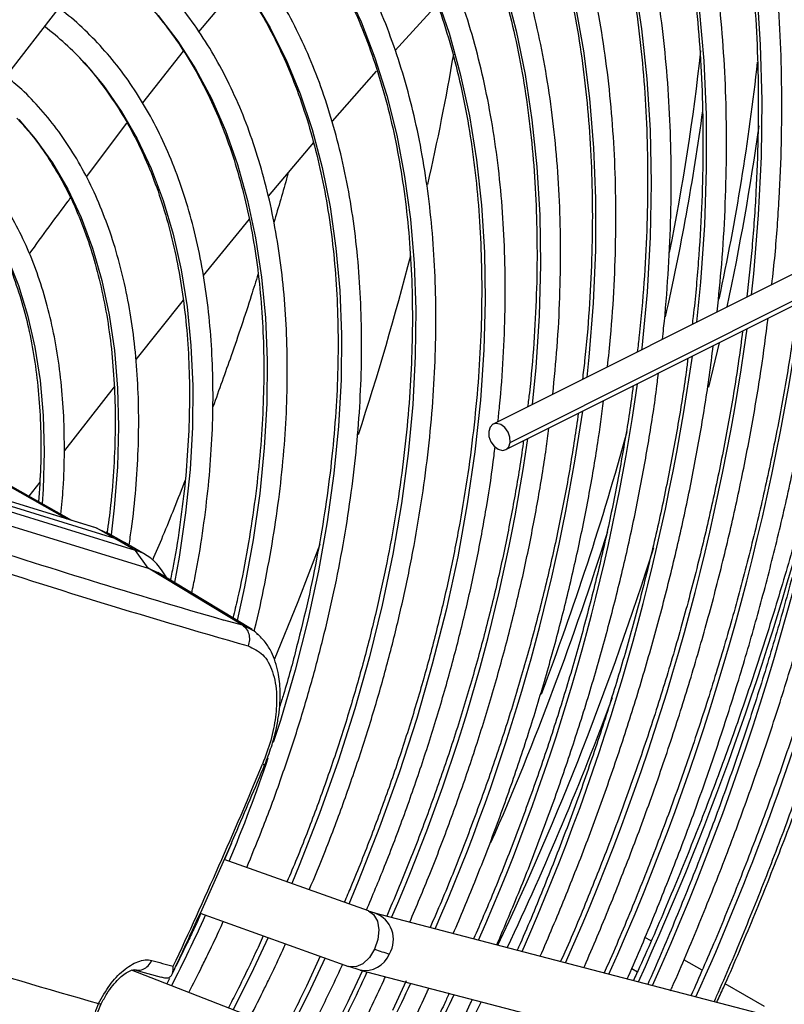
# Model space of a CAD drawing. Units: millimetres. Extents: x 5 to 414, y 3 to 291.
# Drawn here: x 347 to 350, y 141 to 145 of the extents above; entities that cross this region are included whole.
import ezdxf

# ---------------------------------------------------------------- set-up
doc = ezdxf.new("R2010")
doc.units = ezdxf.units.MM

msp = doc.modelspace()

# ---------------------------------------------------------------- linework, layer by layer
at = {"color": 7, "linetype": 'Continuous', "lineweight": 25}
for p, q in [((347.0464, 143.986), (348.3271, 145.6426)), ((349.1188, 144.7416), (348.9509, 144.5584)), ((348.8761, 144.4764), (348.7013, 144.2773)), ((348.6275, 144.1929), (348.4482, 143.9796)), ((351.2688, 144.0433), (349.3392, 143.0759)), ((349.4074, 143.0033), (351.337, 143.9707)), ((349.39, 142.9746), (351.3196, 143.9419)), ((348.3727, 143.8894), (348.1907, 143.6659)), ((348.1112, 143.5678), (347.9235, 143.3319)), ((347.8379, 143.2234), (347.6404, 142.9711)), ((347.7649, 142.6644), (346.5339, 143.0445)), ((347.7691, 142.663), (346.5349, 143.0441)), ((347.8403, 142.6228), (346.6061, 143.0039)), ((347.9228, 142.5752), (346.6886, 142.9563)), ((347.6703, 142.6936), (347.2817, 142.9124)), ((346.7381, 142.8854), (347.9723, 142.5043)), ((347.5426, 142.8453), (347.4996, 142.7897)), ((347.7683, 142.6633), (347.7649, 142.6644)), ((347.8403, 142.6228), (347.7691, 142.663)), ((347.7691, 142.663), (347.8047, 142.6458)), ((347.8755, 142.6079), (347.8055, 142.6474)), ((347.9228, 142.5752), (347.8403, 142.6228)), ((347.8785, 142.6062), (347.8403, 142.6228)), ((347.8403, 142.6228), (347.8768, 142.6072)), ((347.961, 142.5586), (347.8785, 142.6062)), ((347.9723, 142.5043), (347.9228, 142.5752)), ((348.3459, 142.278), (347.9723, 142.5043)), ((347.9723, 142.5043), (348.0111, 142.4869)), ((348.3841, 142.2609), (348.0111, 142.4869)), ((348.0461, 142.4657), (348.0276, 142.4942)), ((348.3021, 141.4142), (348.2748, 141.3489)), ((348.8451, 141.1449), (348.2733, 141.3494)), ((348.1781, 141.1357), (348.7665, 140.9252)), ((348.8716, 141.1364), (348.8455, 141.1448)), ((350.4192, 140.7315), (348.8712, 141.1365)), ((348.1276, 141.0188), (348.0815, 140.9246)), ((349.9654, 141.0261), (349.9412, 141.0401)), ((348.6544, 140.9653), (348.5994, 140.8469)), ((350.1674, 140.9095), (350.0951, 140.9512)), ((348.6053, 140.6383), (347.9066, 140.9098)), ((347.9188, 140.9118), (348.0242, 140.8829)), ((347.9191, 140.9131), (347.9244, 140.9116)), ((348.7661, 140.9254), (348.8117, 140.9109)), ((348.8216, 140.9083), (348.77, 140.7987)), ((348.8121, 140.9108), (350.3601, 140.5058)), ((348.0571, 140.8774), (348.0459, 140.8557)), ((348.9948, 140.8674), (348.9405, 140.7504)), ((350.4151, 140.7665), (350.2593, 140.8564))]:
    msp.add_line(p, q, dxfattribs=at)
at = {"color": 8, "linetype": 'Continuous', "lineweight": 25}
for p, q in [((348.1732, 144.6317), (348.3388, 144.8299)), ((347.9507, 144.3504), (348.1119, 144.5555)), ((347.7275, 144.0564), (347.8883, 144.27)), ((350.235, 143.3982), (350.193, 143.2221)), ((347.652, 142.6992), (347.2474, 142.9271)), ((348.3459, 142.278), (348.2726, 142.2987)), ((348.3804, 142.2607), (348.3459, 142.278)), ((349.8888, 140.9166), (349.9115, 140.9035))]:
    msp.add_line(p, q, dxfattribs=at)
at = {"color": 8, "linetype": 'Continuous', "lineweight": 25, "flags": 128}
for points in [[(350.1238, 145.9684), (350.1295, 145.9538), (350.1919, 145.7782), (350.2465, 145.5952), (350.2931, 145.4051), (350.3317, 145.2082), (350.3621, 145.005), (350.3843, 144.7957), (350.3982, 144.5807), (350.4039, 144.3605), (350.4013, 144.1355), (350.3905, 143.906), (350.3714, 143.6724), (350.3626, 143.5889)], [(349.9223, 145.7288), (349.9473, 145.6623), (350.0053, 145.4884), (350.0553, 145.3071), (350.0973, 145.1189), (350.1311, 144.9241), (350.1567, 144.7231), (350.1742, 144.5162), (350.1833, 144.3039), (350.1842, 144.0865), (350.1768, 143.8645), (350.1611, 143.6383), (350.1454, 143.48)], [(349.7208, 145.4892), (349.7629, 145.3731), (349.8162, 145.2012), (349.8615, 145.022), (349.8988, 144.8361), (349.9278, 144.6437), (349.9487, 144.4453), (349.9613, 144.2412), (349.9656, 144.0319), (349.9616, 143.8178), (349.9494, 143.5994), (349.9289, 143.377), (349.9282, 143.3712)], [(349.5193, 145.2496), (349.5196, 145.2489), (349.5761, 145.0866), (349.6246, 144.917), (349.6651, 144.7403), (349.6976, 144.557), (349.7218, 144.3675), (349.7378, 144.1721), (349.7456, 143.9714), (349.7451, 143.7656), (349.7363, 143.5553), (349.7192, 143.341), (349.711, 143.2623)], [(348.1861, 145.0151), (348.2234, 144.9762), (348.3082, 144.8758), (348.386, 144.7664), (348.4565, 144.6481), (348.5195, 144.5213), (348.5748, 144.3865), (348.6223, 144.244), (348.6618, 144.0941), (348.6933, 143.9374), (348.7166, 143.7743), (348.7316, 143.6052), (348.7383, 143.4307), (348.7368, 143.2512), (348.7269, 143.0673), (348.7088, 142.8794), (348.6824, 142.6882), (348.648, 142.4942), (348.6054, 142.298), (348.555, 142.1), (348.4968, 141.901), (348.4685, 141.8125)], [(349.3178, 145.0099), (349.3351, 144.9629), (349.3867, 144.8032), (349.4304, 144.6363), (349.466, 144.4625), (349.4936, 144.2823), (349.513, 144.0961), (349.5242, 143.9043), (349.5271, 143.7073), (349.5218, 143.5057), (349.5082, 143.2998), (349.4938, 143.1534)], [(348.7534, 144.806), (348.8161, 144.6716), (348.8711, 144.5293), (348.9182, 144.3794), (348.9574, 144.2223), (348.9885, 144.0585), (349.0115, 143.8884), (349.0263, 143.7124), (349.0329, 143.5311), (349.0311, 143.3448), (349.0212, 143.1541), (349.0029, 142.9595), (348.9766, 142.7615), (348.942, 142.5606), (348.8995, 142.3574), (348.8491, 142.1524), (348.7909, 141.9461), (348.725, 141.7391), (348.6518, 141.532), (348.5712, 141.3252), (348.5416, 141.2535)], [(347.94, 144.7756), (348.0122, 144.6963), (348.09, 144.5953), (348.1605, 144.4854), (348.2236, 144.3668), (348.2791, 144.2399), (348.3268, 144.1053), (348.3665, 143.9632), (348.3982, 143.8141), (348.4216, 143.6585), (348.4369, 143.4969), (348.4438, 143.3298), (348.4424, 143.1577), (348.4327, 142.9812), (348.4147, 142.8007), (348.3885, 142.617), (348.3542, 142.4305), (348.3249, 142.2967)], [(349.1129, 144.7792), (349.1651, 144.6261), (349.2094, 144.4655), (349.2456, 144.298), (349.2736, 144.1239), (349.2933, 143.9437), (349.3048, 143.7577), (349.3079, 143.5666), (349.3027, 143.3707), (349.2891, 143.1705), (349.2673, 142.9666), (349.2373, 142.7594), (349.1991, 142.5495), (349.1528, 142.3374), (349.0986, 142.1235), (349.0366, 141.9085), (348.9669, 141.6929), (348.8897, 141.4771), (348.8053, 141.2619), (348.768, 141.1725)], [(347.72, 144.5085), (347.7954, 144.4185), (347.8657, 144.3173), (347.9287, 144.2074), (347.9841, 144.0891), (348.0317, 143.9629), (348.0715, 143.8291), (348.1032, 143.6883), (348.1268, 143.5409), (348.1422, 143.3874), (348.1493, 143.2284), (348.1481, 143.0643), (348.1386, 142.8959), (348.1208, 142.7236), (348.0948, 142.5481), (348.0765, 142.4473)], [(347.4594, 144.2843), (347.525, 144.208), (347.5931, 144.1124), (347.6537, 144.0079), (347.7067, 143.8949), (347.7519, 143.7739), (347.7891, 143.6453), (347.8181, 143.5096), (347.8389, 143.3674), (347.8513, 143.2191), (347.8553, 143.0654), (347.8509, 142.9069), (347.8382, 142.7441), (347.8254, 142.6367)], [(347.2009, 144.0576), (347.2343, 144.021), (347.3013, 143.9353), (347.3611, 143.8407), (347.4134, 143.7376), (347.458, 143.6263), (347.4948, 143.5075), (347.5236, 143.3815), (347.5443, 143.249), (347.5567, 143.1105), (347.5609, 142.9665), (347.5567, 142.8178), (347.5529, 142.7597)], [(348.8451, 141.1449), (348.8657, 141.131), (348.8807, 141.105), (348.8867, 141.0706), (348.883, 141.0318), (348.8699, 140.9935)], [(348.4476, 141.0393), (348.3893, 140.9151), (348.3092, 140.7534)], [(348.8699, 140.9935), (348.8491, 140.9601), (348.8231, 140.9358), (348.795, 140.9235), (348.7682, 140.9247), (348.7665, 140.9252)], [(348.6735, 140.9585), (348.6153, 140.8348), (348.5322, 140.6667)], [(349.2925, 140.7851), (349.2554, 140.7104), (349.1349, 140.4757)]]:
    msp.add_lwpolyline(points, dxfattribs=at)
at = {"color": 7, "linetype": 'Continuous', "lineweight": 25, "flags": 128}
for points in [[(349.4074, 143.0033), (349.4061, 143.0237), (349.3986, 143.0443), (349.3858, 143.062), (349.3699, 143.0741), (349.3531, 143.0788), (349.3381, 143.0753), (349.3272, 143.0642), (349.3219, 143.0471)], [(349.3219, 143.0471), (349.3231, 143.0267), (349.3307, 143.0061), (349.3434, 142.9884), (349.3594, 142.9763), (349.3762, 142.9717), (349.3912, 142.9752), (349.4021, 142.9863), (349.4074, 143.0033)], [(348.6526, 142.5978), (348.5658, 142.3714), (348.4722, 142.141)]]:
    msp.add_lwpolyline(points, dxfattribs=at)
at = {"color": 7, "linetype": 'Continuous', "lineweight": 25}
for centre, radius, start, end in [((346.8378, 143.698), 1.198, 42.5746, 52.8246), ((339.542, 146.1896), 9.7809, 347.22276, 350.3099), ((338.2764, 146.4935), 11.0827, 341.8156, 345.64242), ((356.1402, 169.6807), 28.4898, 251.76009, 253.96935), ((356.2087, 169.7845), 28.6806, 251.54418, 254.13516), ((347.8651, 142.3922), 0.1919, 32.1048, 72.4861), ((329.4852, 149.6006), 20.5117, 334.97972, 337.42745), ((349.1185, 141.6744), 0.7249, 249.9453, 254.8122), ((355.2523, 167.1105), 27.3734, 252.80745, 254.15046), ((353.7204, 161.6021), 21.4343, 254.48528, 254.72105)]:
    msp.add_arc(centre, radius, start, end, dxfattribs=at)
at = {"color": 8, "linetype": 'Continuous', "lineweight": 25}
for centre, radius, start, end in [((341.0699, 145.5569), 9.1478, 348.65306, 353.72312), ((341.0146, 145.5481), 9.4302, 347.90473, 353.69285), ((340.7049, 145.61), 9.5533, 347.25119, 352.23359), ((340.829, 145.5749), 9.6544, 347.83705, 352.16466), ((340.3319, 145.2337), 10.7649, 335.70014, 352.24389), ((340.617, 145.0611), 10.2586, 335.75708, 352.21762), ((340.8426, 144.9055), 9.8134, 335.87126, 352.13714), ((341.127, 144.7331), 9.3077, 335.9439, 352.10173), ((341.3105, 144.5896), 8.9061, 336.11908, 351.96787), ((341.5953, 144.417), 8.4, 336.21418, 351.91889), ((341.8793, 144.2447), 7.8947, 336.32219, 351.86273), ((342.1894, 144.0649), 7.3625, 336.41667, 351.82693), ((338.7401, 146.1046), 11.543, 339.19739, 344.63751), ((338.9905, 145.8403), 12.0048, 335.50729, 345.83668), ((338.3142, 146.2483), 12.03, 336.31646, 342.59676), ((338.1254, 146.3163), 12.4237, 334.71069, 342.52868), ((337.9457, 146.3923), 12.6565, 334.77947, 339.65124), ((342.2826, 143.8438), 6.5109, 337.40432, 341.26764), ((348.4327, 141.7416), 0.0161, 243.9952, 278.1033), ((348.8331, 141.032), 0.1113, 329.0935, 69.738), ((341.8885, 144.0105), 6.9389, 332.88855, 335.45264), ((348.8319, 141.0128), 0.1038, 258.7819, 338.5727), ((340.9925, 144.5292), 8.6455, 333.03388, 335.20363), ((340.6514, 144.7266), 9.213, 333.09264, 335.173), ((340.3103, 144.9241), 9.7806, 333.14458, 335.14593), ((347.7825, 140.7889), 0.0127, 240.6959, 289.8582)]:
    msp.add_arc(centre, radius, start, end, dxfattribs=at)
at = {"color": 7, "linetype": 'Continuous', "lineweight": 25}
for points, knots in [([(350.6619, 143.739), (350.6636, 143.7539), (350.6745, 143.8465), (350.6873, 144.0137), (350.6998, 144.2401), (350.7041, 144.4623), (350.7011, 144.6804), (350.6906, 144.8939), (350.6727, 145.1026), (350.6472, 145.306), (350.6144, 145.5039), (350.5741, 145.696), (350.5266, 145.8821), (350.4714, 146.0613), (350.4251, 146.1948), (350.3949, 146.2663), (350.3879, 146.2826)], [0, 0, 0, 0, 0.01539, 0.095452, 0.175521, 0.255595, 0.335673, 0.415755, 0.495839, 0.575922, 0.656001, 0.736073, 0.816133, 0.896177, 0.976197, 1, 1, 1, 1]), ([(350.3202, 146.202), (350.3394, 146.1508), (350.3796, 146.0438), (350.432, 145.8726), (350.4795, 145.6907), (350.5196, 145.5024), (350.5525, 145.3083), (350.5781, 145.1085), (350.5964, 144.9034), (350.6073, 144.6933), (350.6108, 144.4785), (350.607, 144.2594), (350.5954, 144.0361), (350.5806, 143.8459), (350.5669, 143.729), (350.5622, 143.689)], [0, 0, 0, 0, 0.073877, 0.154327, 0.234749, 0.315149, 0.395532, 0.475905, 0.556271, 0.636633, 0.716995, 0.797357, 0.877721, 0.958089, 1, 1, 1, 1]), ([(350.4443, 143.6299), (350.4487, 143.6693), (350.4613, 143.7842), (350.4741, 143.9712), (350.4833, 144.1905), (350.4846, 144.4056), (350.4785, 144.6165), (350.4649, 144.8226), (350.4438, 145.0237), (350.4153, 145.2195), (350.3794, 145.4096), (350.3361, 145.5938), (350.2853, 145.7713), (350.2357, 145.9215), (350.2001, 146.0095), (350.1865, 146.043)], [0, 0, 0, 0, 0.0429874, 0.1253647, 0.2077485, 0.2901379, 0.3725322, 0.4549297, 0.5373281, 0.6197241, 0.7021141, 0.7844933, 0.8668565, 0.9491971, 1, 1, 1, 1]), ([(350.1184, 145.9621), (350.1228, 145.9512), (350.1489, 145.8871), (350.1898, 145.7631), (350.2407, 145.59), (350.2838, 145.4099), (350.3199, 145.2239), (350.3487, 145.0321), (350.3701, 144.8347), (350.3843, 144.6323), (350.391, 144.4249), (350.3904, 144.2132), (350.3822, 143.9971), (350.3678, 143.7863), (350.3526, 143.6461), (350.3455, 143.5804)], [0, 0, 0, 0, 0.016999, 0.099829, 0.182623, 0.265388, 0.348132, 0.43086, 0.513578, 0.596291, 0.679001, 0.761711, 0.844423, 0.927139, 1, 1, 1, 1]), ([(347.7237, 145.7472), (347.7202, 145.7481), (347.6749, 145.76), (347.5836, 145.774), (347.45, 145.7883), (347.3123, 145.792), (347.1714, 145.7863), (347.0275, 145.7708), (346.8811, 145.7458), (346.7323, 145.7111), (346.5817, 145.667), (346.4295, 145.6135), (346.2761, 145.5507), (346.1219, 145.4788), (345.9673, 145.398), (345.8126, 145.3085), (345.6582, 145.2104), (345.5044, 145.1041), (345.3516, 144.9898), (345.2002, 144.8678), (345.0505, 144.7381), (344.9147, 144.6132), (344.8299, 144.5285), (344.7934, 144.4921)], [0, 0, 0, 0, 0.004114, 0.054167, 0.104282, 0.154466, 0.204719, 0.255034, 0.305405, 0.355822, 0.406276, 0.456756, 0.507255, 0.557766, 0.608284, 0.658803, 0.709321, 0.759836, 0.810345, 0.860848, 0.911345, 0.961837, 1, 1, 1, 1]), ([(350.2276, 143.5212), (350.2339, 143.5842), (350.2476, 143.7205), (350.2597, 143.926), (350.2655, 144.138), (350.2637, 144.3459), (350.2544, 144.5492), (350.2376, 144.7477), (350.2134, 144.9411), (350.1817, 145.1289), (350.1427, 145.3109), (350.0962, 145.4865), (350.0445, 145.6517), (350.0047, 145.7548), (349.9856, 145.8041)], [0, 0, 0, 0, 0.072989, 0.157891, 0.2428, 0.327715, 0.412635, 0.497557, 0.582479, 0.667396, 0.752303, 0.837196, 0.922066, 1, 1, 1, 1]), ([(349.9166, 145.7221), (349.9283, 145.6918), (349.9603, 145.609), (350.0048, 145.466), (350.0507, 145.2942), (350.0891, 145.1159), (350.1204, 144.9317), (350.1444, 144.7419), (350.161, 144.5468), (350.1703, 144.3467), (350.1721, 144.142), (350.1668, 143.9331), (350.1533, 143.72), (350.1403, 143.5659), (350.1296, 143.482), (350.1282, 143.4714)], [0, 0, 0, 0, 0.049315, 0.134702, 0.220053, 0.305375, 0.390677, 0.475966, 0.561246, 0.646522, 0.731797, 0.817073, 0.902352, 0.987637, 1, 1, 1, 1]), ([(343.6292, 142.7574), (343.6446, 142.7862), (343.6938, 142.8782), (343.7826, 143.0306), (343.8952, 143.2142), (344.0129, 143.3939), (344.135, 143.5696), (344.2615, 143.7408), (344.3919, 143.9069), (344.526, 144.0678), (344.6634, 144.2229), (344.8038, 144.3719), (344.9469, 144.5145), (345.0922, 144.6502), (345.2395, 144.7789), (345.3884, 144.9001), (345.5385, 145.0136), (345.6895, 145.1191), (345.841, 145.2164), (345.9926, 145.3053), (346.144, 145.3855), (346.2948, 145.4569), (346.4445, 145.5193), (346.593, 145.5725), (346.7398, 145.6165), (346.8845, 145.6512), (347.0269, 145.6765), (347.1666, 145.6923), (347.3034, 145.6987), (347.4367, 145.6953), (347.5564, 145.6844), (347.6296, 145.6705), (347.6613, 145.6644)], [0, 0, 0, 0, 0.0155563, 0.0498013, 0.0840462, 0.1182906, 0.1525337, 0.1867753, 0.2210147, 0.2552514, 0.2894851, 0.3237152, 0.3579413, 0.3921629, 0.4263798, 0.4605917, 0.4947983, 0.5289999, 0.5631964, 0.5973886, 0.6315773, 0.6657639, 0.6999501, 0.7341381, 0.7683312, 0.8025338, 0.8367515, 0.8709909, 0.9052592, 0.9395645, 0.9739143, 1, 1, 1, 1]), ([(350.0102, 143.4123), (350.012, 143.4272), (350.0222, 143.5138), (350.0336, 143.6693), (350.0441, 143.878), (350.0464, 144.0825), (350.0414, 144.2828), (350.0288, 144.4784), (350.0088, 144.669), (349.9813, 144.8542), (349.9463, 145.0337), (349.9042, 145.2073), (349.8542, 145.374), (349.8139, 145.493), (349.7882, 145.5541), (349.7839, 145.5643)], [0, 0, 0, 0, 0.018168, 0.105835, 0.19351, 0.281193, 0.368882, 0.456576, 0.54427, 0.631962, 0.719646, 0.807316, 0.894965, 0.982583, 1, 1, 1, 1]), ([(347.5229, 145.481), (347.5112, 145.4838), (347.459, 145.4967), (347.3619, 145.51), (347.2319, 145.5205), (347.0981, 145.5206), (346.9613, 145.5113), (346.8216, 145.4922), (346.6794, 145.4635), (346.5352, 145.4253), (346.3892, 145.3777), (346.242, 145.3207), (346.0938, 145.2546), (345.945, 145.1794), (345.7961, 145.0955), (345.6474, 145.003), (345.4992, 144.9022), (345.352, 144.7934), (345.2061, 144.6768), (345.0618, 144.5526), (344.9197, 144.4214), (344.7798, 144.2833), (344.6428, 144.1387), (344.5088, 143.988), (344.3782, 143.8316), (344.2514, 143.6699), (344.1286, 143.5032), (344.0102, 143.332), (343.8963, 143.1568), (343.7878, 142.9777), (343.7094, 142.8421), (343.669, 142.7656), (343.6611, 142.7506)], [0, 0, 0, 0, 0.009949, 0.044733, 0.079567, 0.114454, 0.149394, 0.184381, 0.219408, 0.254467, 0.289551, 0.324653, 0.359766, 0.394886, 0.430008, 0.46513, 0.500249, 0.535365, 0.570476, 0.605582, 0.640684, 0.675781, 0.710874, 0.745962, 0.781047, 0.816129, 0.851209, 0.886286, 0.921363, 0.956438, 0.991513, 1, 1, 1, 1]), ([(348.6109, 141.2287), (348.6325, 141.2805), (348.6816, 141.3983), (348.7506, 141.583), (348.819, 141.7818), (348.8804, 141.9805), (348.935, 142.1785), (348.9825, 142.3753), (349.0228, 142.5705), (349.0559, 142.7637), (349.0816, 142.9543), (349.0999, 143.1421), (349.1108, 143.3264), (349.1141, 143.5069), (349.1099, 143.6832), (349.0982, 143.8548), (349.079, 144.0214), (349.0524, 144.1826), (349.0183, 144.3379), (348.9769, 144.487), (348.9282, 144.6295), (348.8724, 144.7651), (348.8096, 144.8934), (348.7399, 145.0142), (348.6636, 145.127), (348.5807, 145.2317), (348.4918, 145.3281), (348.3965, 145.4154), (348.3125, 145.4828), (348.2582, 145.5176), (348.2396, 145.5294)], [0, 0, 0, 0, 0.028834, 0.065486, 0.102142, 0.138801, 0.175464, 0.212131, 0.248803, 0.28548, 0.322163, 0.358851, 0.395544, 0.432242, 0.468945, 0.50565, 0.542356, 0.579059, 0.615757, 0.652444, 0.689114, 0.725761, 0.762378, 0.798957, 0.835491, 0.871975, 0.908407, 0.944789, 0.981126, 1, 1, 1, 1]), ([(349.7158, 145.4832), (349.7167, 145.4811), (349.738, 145.4288), (349.7734, 145.3197), (349.8213, 145.1558), (349.8613, 144.9848), (349.8944, 144.8079), (349.9201, 144.6252), (349.9385, 144.4372), (349.9495, 144.244), (349.9531, 144.0462), (349.9495, 143.844), (349.938, 143.6376), (349.925, 143.4769), (349.9134, 143.3841), (349.9107, 143.3624)], [0, 0, 0, 0, 0.003721, 0.091954, 0.18014, 0.268291, 0.356415, 0.444522, 0.532616, 0.620705, 0.708792, 0.79688, 0.884971, 0.973067, 1, 1, 1, 1]), ([(348.7112, 145.4471), (348.7334, 145.4223), (348.7849, 145.3648), (348.8586, 145.2647), (348.9331, 145.1487), (349.0008, 145.0248), (349.0618, 144.8935), (349.116, 144.7551), (349.1632, 144.6097), (349.2034, 144.4579), (349.2364, 144.2998), (349.2621, 144.1359), (349.2806, 143.9664), (349.2917, 143.7918), (349.2955, 143.6125), (349.2919, 143.4287), (349.2809, 143.241), (349.2625, 143.0497), (349.2368, 142.8553), (349.2038, 142.6582), (349.1637, 142.4589), (349.1163, 142.2578), (349.062, 142.0553), (349.0007, 141.8519), (348.9327, 141.648), (348.8577, 141.4442), (348.7964, 141.2878), (348.7581, 141.1998), (348.7492, 141.1792)], [0, 0, 0, 0, 0.030329, 0.07047, 0.110555, 0.150587, 0.190572, 0.230515, 0.270425, 0.310309, 0.350174, 0.390026, 0.42987, 0.469708, 0.509546, 0.549383, 0.589223, 0.629065, 0.668912, 0.708762, 0.748617, 0.788477, 0.828341, 0.86821, 0.908082, 0.947957, 0.987836, 1, 1, 1, 1]), ([(349.7927, 143.3032), (349.797, 143.3425), (349.8088, 143.4512), (349.82, 143.6257), (349.8268, 143.8268), (349.8258, 144.0236), (349.8174, 144.216), (349.8015, 144.4035), (349.7781, 144.5859), (349.7473, 144.7627), (349.7091, 144.9337), (349.6633, 145.098), (349.621, 145.2285), (349.5915, 145.3015), (349.5822, 145.3244)], [0, 0, 0, 0, 0.05124, 0.141969, 0.232707, 0.323453, 0.414206, 0.504962, 0.595718, 0.686467, 0.777204, 0.86792, 0.958605, 1, 1, 1, 1]), ([(348.363, 141.3174), (348.3823, 141.364), (348.4279, 141.4741), (348.4923, 141.6485), (348.5571, 141.8399), (348.6149, 142.031), (348.6658, 142.2213), (348.7096, 142.4104), (348.7462, 142.5977), (348.7755, 142.7828), (348.7975, 142.9652), (348.812, 143.1445), (348.819, 143.3203), (348.8184, 143.492), (348.8104, 143.6593), (348.7948, 143.8217), (348.7718, 143.9788), (348.7413, 144.1302), (348.7034, 144.2755), (348.6582, 144.4144), (348.6059, 144.5464), (348.5465, 144.6712), (348.4803, 144.7885), (348.4073, 144.8979), (348.3278, 144.9991), (348.2422, 145.0921), (348.1501, 145.1757), (348.0802, 145.2324), (348.0394, 145.2583), (348.0331, 145.2623)], [0, 0, 0, 0, 0.028384, 0.066999, 0.105617, 0.14424, 0.182867, 0.221499, 0.260138, 0.298782, 0.337433, 0.37609, 0.414754, 0.453422, 0.492095, 0.530771, 0.569445, 0.608114, 0.646772, 0.685413, 0.724028, 0.762609, 0.801148, 0.839634, 0.878062, 0.916428, 0.954735, 0.992991, 1, 1, 1, 1]), ([(349.5136, 145.2427), (349.5249, 145.2125), (349.5551, 145.1325), (349.5961, 144.9949), (349.6374, 144.8312), (349.6713, 144.6611), (349.6979, 144.4852), (349.7173, 144.3038), (349.7293, 144.1172), (349.7339, 143.9259), (349.7312, 143.7302), (349.7206, 143.5303), (349.708, 143.3712), (349.6964, 143.2778), (349.6934, 143.2534)], [0, 0, 0, 0, 0.055354, 0.146686, 0.237974, 0.329228, 0.42046, 0.511677, 0.602886, 0.694092, 0.785299, 0.876508, 0.967723, 1, 1, 1, 1]), ([(348.4554, 145.228), (348.4793, 145.2022), (348.5318, 145.1454), (348.6056, 145.0474), (348.678, 144.9365), (348.7438, 144.8176), (348.8028, 144.6913), (348.855, 144.5579), (348.9002, 144.4176), (348.9384, 144.2708), (348.9694, 144.1178), (348.9931, 143.9589), (349.0096, 143.7947), (349.0187, 143.6253), (349.0205, 143.4512), (349.0149, 143.2729), (349.0019, 143.0908), (348.9816, 142.9052), (348.9539, 142.7167), (348.919, 142.5257), (348.8769, 142.3326), (348.8278, 142.138), (348.7716, 141.9422), (348.7087, 141.7458), (348.6388, 141.5492), (348.5768, 141.3872), (348.5358, 141.2912), (348.5226, 141.2603)], [0, 0, 0, 0, 0.034444, 0.075855, 0.117203, 0.15849, 0.199721, 0.240904, 0.282049, 0.323164, 0.364258, 0.405337, 0.446407, 0.487473, 0.528538, 0.569603, 0.610671, 0.651742, 0.692818, 0.7339, 0.774986, 0.816078, 0.857174, 0.898276, 0.939381, 0.98049, 1, 1, 1, 1]), ([(349.5762, 143.1947), (349.5823, 143.2572), (349.5949, 143.3867), (349.6048, 143.579), (349.6081, 143.7722), (349.6037, 143.9609), (349.5918, 144.1451), (349.5724, 144.3243), (349.5455, 144.498), (349.5113, 144.6661), (349.4695, 144.8278), (349.4264, 144.9679), (349.3941, 145.051), (349.3809, 145.0849)], [0, 0, 0, 0, 0.087815, 0.181948, 0.276091, 0.370243, 0.464401, 0.55856, 0.652716, 0.74686, 0.840985, 0.935079, 1, 1, 1, 1]), ([(348.1795, 145.0197), (348.1817, 145.0177), (348.2132, 144.9884), (348.2684, 144.9237), (348.3446, 144.8253), (348.4137, 144.7181), (348.4763, 144.6033), (348.5322, 144.4811), (348.5813, 144.3518), (348.6234, 144.2157), (348.6583, 144.0732), (348.6862, 143.9245), (348.7068, 143.7702), (348.72, 143.6105), (348.726, 143.4458), (348.7245, 143.2767), (348.7157, 143.1035), (348.6995, 142.9266), (348.676, 142.7466), (348.6452, 142.5639), (348.6073, 142.379), (348.5618, 142.1922), (348.5237, 142.0507), (348.4987, 141.9714), (348.4935, 141.955)], [0, 0, 0, 0, 0.003696, 0.053286, 0.102796, 0.152221, 0.201563, 0.250832, 0.300037, 0.349193, 0.398311, 0.447402, 0.496476, 0.54554, 0.5946, 0.643659, 0.69272, 0.741785, 0.790857, 0.839934, 0.889019, 0.938111, 0.987209, 1, 1, 1, 1]), ([(349.3121, 145.0031), (349.3173, 144.9898), (349.3411, 144.9286), (349.3765, 144.8127), (349.418, 144.6555), (349.4518, 144.4916), (349.4785, 144.322), (349.4979, 144.1468), (349.51, 143.9665), (349.5146, 143.7813), (349.5121, 143.5918), (349.5015, 143.398), (349.4895, 143.2488), (349.4786, 143.1632), (349.4763, 143.1446)], [0, 0, 0, 0, 0.02648, 0.121307, 0.216081, 0.310814, 0.40552, 0.500207, 0.594885, 0.689559, 0.784234, 0.878912, 0.973596, 1, 1, 1, 1]), ([(348.3926, 142.2546), (348.3932, 142.257), (348.4096, 142.3202), (348.4351, 142.4429), (348.4684, 142.622), (348.4937, 142.7987), (348.5117, 142.9725), (348.5222, 143.143), (348.5251, 143.3097), (348.5206, 143.4721), (348.5085, 143.6299), (348.4889, 143.7826), (348.4619, 143.9297), (348.4274, 144.0708), (348.3856, 144.2055), (348.3366, 144.3335), (348.2805, 144.4543), (348.2175, 144.5677), (348.1478, 144.6731), (348.0716, 144.7705), (347.989, 144.8593), (347.9074, 144.9345), (347.8507, 144.976), (347.8258, 144.9942)], [0, 0, 0, 0, 0.002024, 0.052548, 0.103081, 0.153623, 0.204174, 0.254735, 0.305305, 0.355881, 0.406463, 0.457046, 0.507623, 0.558187, 0.608728, 0.659234, 0.709693, 0.760089, 0.81041, 0.860646, 0.91079, 0.960847, 1, 1, 1, 1]), ([(349.3584, 143.0855), (349.3608, 143.106), (349.3708, 143.1919), (349.3808, 143.3399), (349.3882, 143.5289), (349.3877, 143.7137), (349.3797, 143.8942), (349.3642, 144.0698), (349.3413, 144.2401), (349.3109, 144.4049), (349.273, 144.5636), (349.2297, 144.7118), (349.1956, 144.8036), (349.1793, 144.8472)], [0, 0, 0, 0, 0.030703, 0.128535, 0.22638, 0.324235, 0.422099, 0.519968, 0.617836, 0.715694, 0.813535, 0.911345, 1, 1, 1, 1]), ([(347.9331, 144.7801), (347.937, 144.7765), (347.9688, 144.7465), (348.0229, 144.682), (348.0947, 144.5864), (348.1595, 144.4821), (348.2178, 144.3703), (348.2693, 144.2512), (348.3139, 144.1251), (348.3515, 143.9923), (348.382, 143.8532), (348.4054, 143.7081), (348.4214, 143.5576), (348.4301, 143.4019), (348.4315, 143.2415), (348.4254, 143.0769), (348.412, 142.9085), (348.3914, 142.7368), (348.3631, 142.5622), (348.3354, 142.4187), (348.3147, 142.3329), (348.3084, 142.3067)], [0, 0, 0, 0, 0.008031, 0.065419, 0.122702, 0.179873, 0.236936, 0.293905, 0.350797, 0.407628, 0.464416, 0.521175, 0.577916, 0.634647, 0.691376, 0.748106, 0.804841, 0.861583, 0.918333, 0.975092, 1, 1, 1, 1]), ([(348.1451, 142.4057), (348.1499, 142.428), (348.1669, 142.5078), (348.1886, 142.6431), (348.2102, 142.811), (348.2239, 142.9757), (348.2303, 143.1369), (348.2291, 143.294), (348.2203, 143.4467), (348.204, 143.5944), (348.1802, 143.7366), (348.149, 143.8731), (348.1104, 144.0032), (348.0646, 144.1267), (348.0116, 144.243), (347.9517, 144.3519), (347.885, 144.4529), (347.812, 144.5459), (347.7323, 144.6299), (347.6674, 144.6897), (347.6274, 144.7185), (347.618, 144.7253)], [0, 0, 0, 0, 0.021963, 0.078572, 0.135194, 0.191827, 0.248473, 0.305129, 0.361793, 0.418461, 0.475124, 0.531774, 0.588397, 0.64498, 0.701505, 0.757951, 0.814303, 0.870544, 0.92667, 0.982684, 1, 1, 1, 1]), ([(347.7127, 144.514), (347.714, 144.5127), (347.7414, 144.4854), (347.7893, 144.4243), (347.8555, 144.3304), (347.9145, 144.2277), (347.967, 144.1177), (348.0126, 144.0006), (348.0514, 143.8766), (348.083, 143.7462), (348.1075, 143.6097), (348.1247, 143.4675), (348.1347, 143.3201), (348.1373, 143.1679), (348.1325, 143.0114), (348.1205, 142.8511), (348.1006, 142.6873), (348.0806, 142.5558), (348.0646, 142.4783), (348.0602, 142.4571)], [0, 0, 0, 0, 0.003407, 0.068823, 0.134095, 0.19922, 0.26421, 0.329086, 0.393873, 0.458594, 0.523269, 0.587916, 0.652547, 0.717174, 0.781801, 0.846434, 0.911075, 0.975727, 1, 1, 1, 1]), ([(347.8968, 142.5957), (347.9001, 142.6173), (347.9119, 142.6926), (347.9244, 142.819), (347.9342, 142.9742), (347.936, 143.1254), (347.9304, 143.2724), (347.9172, 143.4146), (347.8965, 143.5515), (347.8683, 143.6827), (347.8327, 143.8077), (347.7898, 143.9261), (347.7398, 144.0374), (347.6828, 144.1412), (347.6191, 144.2372), (347.5487, 144.3248), (347.4791, 144.3983), (347.4304, 144.4386), (347.4096, 144.4558)], [0, 0, 0, 0, 0.0265284, 0.0926855, 0.1588592, 0.2250483, 0.2912502, 0.35746, 0.423668, 0.4898613, 0.5560236, 0.6221343, 0.6881688, 0.7541002, 0.8199027, 0.8855567, 0.9510537, 1, 1, 1, 1]), ([(347.4518, 144.2889), (347.4683, 144.2713), (347.5087, 144.2281), (347.5662, 144.1497), (347.6248, 144.0554), (347.6765, 143.9531), (347.7215, 143.8437), (347.7596, 143.7274), (347.7906, 143.6046), (347.8146, 143.4756), (347.8312, 143.3409), (347.8406, 143.201), (347.8428, 143.0563), (347.8373, 142.9073), (347.8265, 142.7694), (347.8144, 142.6801), (347.8093, 142.643)], [0, 0, 0, 0, 0.051838, 0.1271, 0.202164, 0.277038, 0.351748, 0.426329, 0.500815, 0.575235, 0.649615, 0.723974, 0.798326, 0.872678, 0.947038, 1, 1, 1, 1]), ([(347.627, 142.7179), (347.6302, 142.7527), (347.638, 142.837), (347.6415, 142.967), (347.639, 143.1078), (347.6286, 143.2438), (347.6107, 143.3748), (347.5853, 143.5001), (347.5525, 143.6193), (347.5124, 143.7319), (347.4651, 143.8375), (347.4107, 143.9356), (347.3498, 144.026), (347.2818, 144.1073), (347.2318, 144.1603), (347.2029, 144.1836), (347.2006, 144.1855)], [0, 0, 0, 0, 0.054894, 0.133326, 0.211779, 0.290245, 0.368715, 0.447169, 0.525585, 0.603932, 0.682177, 0.760278, 0.838198, 0.915909, 0.993402, 1, 1, 1, 1]), ([(348.5276, 144.074), (348.5263, 144.0693), (348.5088, 144.0035), (348.4889, 143.9371), (348.4704, 143.8755)], [0, 0, 0, 0, 0.072629, 1, 1, 1, 1]), ([(347.1934, 144.0619), (347.2062, 144.0488), (347.242, 144.0122), (347.2942, 143.9428), (347.3501, 143.8548), (347.3992, 143.7588), (347.4416, 143.6556), (347.4771, 143.5455), (347.5056, 143.4289), (347.5269, 143.3063), (347.541, 143.178), (347.5477, 143.0445), (347.5476, 142.908), (347.5414, 142.8142), (347.5383, 142.7679)], [0, 0, 0, 0, 0.048718, 0.136307, 0.22362, 0.310667, 0.397486, 0.484125, 0.570634, 0.657057, 0.74343, 0.829778, 0.916121, 1, 1, 1, 1]), ([(350.226, 140.7821), (350.2349, 140.8015), (350.2828, 140.9068), (350.3639, 141.0995), (350.4688, 141.3597), (350.5667, 141.6207), (350.6582, 141.8819), (350.7429, 142.143), (350.8208, 142.4036), (350.8918, 142.6634), (350.9557, 142.9221), (351.0125, 143.1793), (351.0619, 143.4346), (351.0998, 143.6565), (351.1181, 143.7922), (351.1251, 143.8444)], [0, 0, 0, 0, 0.019026, 0.103379, 0.187734, 0.272091, 0.356451, 0.440815, 0.525183, 0.609555, 0.693931, 0.778312, 0.862698, 0.947089, 1, 1, 1, 1]), ([(350.2153, 140.7849), (350.2187, 140.7923), (350.2603, 140.8842), (350.3346, 141.0619), (350.4375, 141.3176), (350.5332, 141.5741), (350.6225, 141.8308), (350.7051, 142.0873), (350.7808, 142.3434), (350.8495, 142.5986), (350.9112, 142.8526), (350.9658, 143.105), (351.013, 143.3555), (351.0522, 143.595), (351.0719, 143.7495), (351.0812, 143.8224)], [0, 0, 0, 0, 0.0073033, 0.0907612, 0.1742215, 0.2576845, 0.3411506, 0.4246204, 0.5080941, 0.5915721, 0.6750548, 0.7585425, 0.8420355, 0.9255339, 1, 1, 1, 1]), ([(350.9808, 143.7721), (350.971, 143.6991), (350.9502, 143.5449), (350.9094, 143.3063), (350.8607, 143.0575), (350.8047, 142.8067), (350.7416, 142.5543), (350.6715, 142.3008), (350.5945, 142.0465), (350.5107, 141.7917), (350.4203, 141.5368), (350.3232, 141.2822), (350.2248, 141.0393), (350.1558, 140.8819), (350.1237, 140.8088)], [0, 0, 0, 0, 0.076422, 0.161382, 0.246348, 0.331319, 0.416294, 0.501274, 0.586259, 0.671248, 0.756241, 0.841237, 0.926237, 1, 1, 1, 1]), ([(350.0422, 140.828), (350.0451, 140.8342), (350.0853, 140.9231), (350.1572, 141.0958), (350.2574, 141.3458), (350.3503, 141.5966), (350.4369, 141.8475), (350.5166, 142.0982), (350.5896, 142.3484), (350.6555, 142.5977), (350.7144, 142.8457), (350.7661, 143.0921), (350.8104, 143.3364), (350.843, 143.5437), (350.858, 143.6682), (350.8634, 143.7132)], [0, 0, 0, 0, 0.006463, 0.092353, 0.178246, 0.264142, 0.350041, 0.435945, 0.521852, 0.607765, 0.693683, 0.779606, 0.865536, 0.951471, 1, 1, 1, 1]), ([(348.408, 143.6714), (348.3991, 143.6428), (348.3657, 143.5348), (348.3064, 143.3589), (348.2533, 143.2116), (348.229, 143.144)], [0, 0, 0, 0, 0.163799, 0.616202, 1, 1, 1, 1]), ([(350.763, 143.6629), (350.7595, 143.6348), (350.7464, 143.5279), (350.7161, 143.3391), (350.672, 143.097), (350.6202, 142.8526), (350.5615, 142.6066), (350.4957, 142.3593), (350.4229, 142.111), (350.3434, 141.8621), (350.2571, 141.613), (350.1643, 141.3641), (350.0645, 141.1158), (349.9934, 140.9456), (349.9539, 140.8587), (349.9517, 140.8539)], [0, 0, 0, 0, 0.031158, 0.1187394, 0.2063263, 0.2939188, 0.3815168, 0.4691201, 0.5567285, 0.6443417, 0.7319592, 0.8195807, 0.9072057, 0.9948338, 1, 1, 1, 1]), ([(349.8709, 140.875), (349.8726, 140.8787), (349.9107, 140.963), (349.9796, 141.1294), (350.077, 141.3736), (350.1672, 141.6185), (350.2509, 141.8635), (350.3278, 142.1083), (350.3978, 142.3525), (350.4609, 142.5957), (350.5168, 142.8376), (350.5658, 143.0778), (350.6068, 143.3157), (350.6338, 143.4926), (350.6447, 143.5892), (350.6468, 143.6083)], [0, 0, 0, 0, 0.004043, 0.092578, 0.181116, 0.269658, 0.358203, 0.446753, 0.535308, 0.623869, 0.712435, 0.801007, 0.889587, 0.978172, 1, 1, 1, 1]), ([(350.5462, 143.5542), (350.5367, 143.4849), (350.5165, 143.3382), (350.4768, 143.1108), (350.4291, 142.873), (350.374, 142.6334), (350.312, 142.3924), (350.2429, 142.1502), (350.167, 141.9074), (350.0844, 141.6643), (349.9952, 141.4212), (349.8991, 141.1787), (349.8269, 141.0045), (349.7849, 140.9116), (349.7792, 140.899)], [0, 0, 0, 0, 0.080849, 0.171308, 0.261773, 0.352245, 0.442722, 0.533205, 0.623694, 0.714187, 0.804685, 0.895187, 0.985692, 1, 1, 1, 1]), ([(349.6987, 140.92), (349.6995, 140.9218), (349.7358, 141.0022), (349.8019, 141.1626), (349.8964, 141.4008), (349.9837, 141.6397), (350.0645, 141.8787), (350.1385, 142.1174), (350.2056, 142.3554), (350.2657, 142.5924), (350.3187, 142.8279), (350.3644, 143.0617), (350.4019, 143.2846), (350.4206, 143.4282), (350.4294, 143.4956)], [0, 0, 0, 0, 0.002004, 0.09366, 0.185319, 0.276981, 0.368648, 0.46032, 0.551998, 0.643682, 0.735373, 0.82707, 0.918775, 1, 1, 1, 1]), ([(350.3283, 143.4449), (350.3232, 143.4059), (350.3085, 143.2916), (350.2761, 143.099), (350.2317, 142.8679), (350.1798, 142.6347), (350.1209, 142.4), (350.055, 142.1641), (349.9822, 141.9274), (349.9026, 141.6904), (349.8165, 141.4534), (349.7233, 141.2169), (349.6533, 141.0469), (349.6125, 140.9564), (349.607, 140.944)], [0, 0, 0, 0, 0.048577, 0.142208, 0.235846, 0.32949, 0.423142, 0.5168, 0.610464, 0.704133, 0.797808, 0.891487, 0.98517, 1, 1, 1, 1]), ([(350.7296, 143.432), (350.7174, 143.3699), (350.6885, 143.2234), (350.6345, 142.9902), (350.5692, 142.7332), (350.4967, 142.475), (350.4173, 142.216), (350.3312, 141.9566), (350.2383, 141.6972), (350.1391, 141.438), (350.0329, 141.1797), (349.9515, 140.9897), (349.9037, 140.8865), (349.8955, 140.8686)], [0, 0, 0, 0, 0.073842, 0.174379, 0.274922, 0.37547, 0.476023, 0.576581, 0.677143, 0.777709, 0.878278, 0.97885, 1, 1, 1, 1]), ([(349.5265, 140.9651), (349.5592, 141.0418), (349.6248, 141.1956), (349.7153, 141.4275), (349.7999, 141.6602), (349.8777, 141.893), (349.9487, 142.1254), (350.0128, 142.3571), (350.0698, 142.5877), (350.1198, 142.8168), (350.1622, 143.0438), (350.193, 143.2339), (350.2068, 143.3471), (350.2116, 143.3864)], [0, 0, 0, 0, 0.094565, 0.189533, 0.284506, 0.379484, 0.474467, 0.569457, 0.664454, 0.759459, 0.854471, 0.949492, 1, 1, 1, 1]), ([(350.1112, 143.3361), (350.109, 143.3187), (350.0979, 143.2281), (350.0705, 143.0617), (350.0288, 142.8371), (349.9793, 142.6104), (349.9228, 142.382), (349.8594, 142.1525), (349.789, 141.9221), (349.7119, 141.6914), (349.6282, 141.4606), (349.5374, 141.2303), (349.4728, 141.073), (349.4367, 140.993), (349.4349, 140.989)], [0, 0, 0, 0, 0.023174, 0.120322, 0.217478, 0.314642, 0.411813, 0.508991, 0.606177, 0.703368, 0.800566, 0.897769, 0.994976, 1, 1, 1, 1]), ([(349.3541, 141.0102), (349.3849, 141.0827), (349.4476, 141.2301), (349.5342, 141.4536), (349.6157, 141.68), (349.6904, 141.9063), (349.7584, 142.1323), (349.8193, 142.3575), (349.8732, 142.5814), (349.9202, 142.8039), (349.9591, 143.024), (349.9839, 143.1821), (349.9933, 143.2657), (349.9947, 143.2777)], [0, 0, 0, 0, 0.095397, 0.194047, 0.292701, 0.391362, 0.490029, 0.588703, 0.687386, 0.786077, 0.884777, 0.983487, 1, 1, 1, 1]), ([(349.8943, 143.2274), (349.8938, 143.2231), (349.8847, 143.1478), (349.8602, 142.9989), (349.8205, 142.7809), (349.7727, 142.5605), (349.718, 142.3386), (349.6563, 142.1154), (349.5877, 141.8915), (349.5124, 141.6671), (349.4303, 141.4428), (349.3474, 141.2316), (349.2889, 141.0958), (349.2624, 141.0342)], [0, 0, 0, 0, 0.006102, 0.107186, 0.208278, 0.309379, 0.410489, 0.511607, 0.612732, 0.713865, 0.815004, 0.91615, 1, 1, 1, 1]), ([(349.1816, 141.0553), (349.2105, 141.1234), (349.2701, 141.2643), (349.3527, 141.4791), (349.4311, 141.6989), (349.5027, 141.9187), (349.5674, 142.138), (349.6252, 142.3564), (349.6759, 142.5736), (349.7193, 142.789), (349.7536, 142.9877), (349.7701, 143.1133), (349.7773, 143.1687)], [0, 0, 0, 0, 0.096135, 0.198921, 0.301712, 0.404511, 0.507317, 0.610132, 0.712956, 0.81579, 0.918634, 1, 1, 1, 1]), ([(349.6771, 143.1185), (349.6669, 143.0493), (349.6466, 142.9106), (349.6068, 142.699), (349.5603, 142.4851), (349.5065, 142.2696), (349.4458, 142.0529), (349.3782, 141.8355), (349.304, 141.6177), (349.2228, 141.4001), (349.1514, 141.2205), (349.1048, 141.1139), (349.0897, 141.0794)], [0, 0, 0, 0, 0.104781, 0.210315, 0.31586, 0.421415, 0.526979, 0.632552, 0.738133, 0.843721, 0.949316, 1, 1, 1, 1]), ([(349.0091, 141.1005), (349.0359, 141.164), (349.0925, 141.2981), (349.1709, 141.5038), (349.2461, 141.7169), (349.3144, 141.9299), (349.3759, 142.1423), (349.4303, 142.3538), (349.4778, 142.564), (349.5176, 142.7721), (349.545, 142.9376), (349.5565, 143.0324), (349.5597, 143.0597)], [0, 0, 0, 0, 0.09673, 0.204202, 0.311682, 0.419169, 0.526665, 0.634171, 0.741687, 0.849216, 0.956757, 1, 1, 1, 1]), ([(349.4595, 143.0094), (349.4592, 143.0063), (349.4505, 142.9364), (349.427, 142.7971), (349.3883, 142.5918), (349.3416, 142.3842), (349.2881, 142.1752), (349.2275, 141.965), (349.1602, 141.7543), (349.086, 141.5433), (349.0059, 141.3331), (348.9473, 141.1937), (348.9181, 141.1243)], [0, 0, 0, 0, 0.005142, 0.115727, 0.226323, 0.336931, 0.44755, 0.55818, 0.668819, 0.779468, 0.890125, 1, 1, 1, 1]), ([(348.8374, 141.1477), (348.8618, 141.2057), (348.9148, 141.3321), (348.9887, 141.5278), (349.0606, 141.7339), (349.1255, 141.9398), (349.1836, 142.1452), (349.2346, 142.3495), (349.2787, 142.5524), (349.3148, 142.753), (349.3375, 142.8975), (349.3459, 142.9741), (349.3472, 142.9855)], [0, 0, 0, 0, 0.094219, 0.204983, 0.315754, 0.426535, 0.537326, 0.648129, 0.758944, 0.869773, 0.980617, 1, 1, 1, 1]), ([(348.1194, 142.8538), (348.0901, 142.7795), (348.0482, 142.6729), (348.0028, 142.5667), (347.9891, 142.5346)], [0, 0, 0, 0, 0.6978256, 1, 1, 1, 1]), ([(348.4068, 142.2403), (348.4029, 142.2453), (348.3955, 142.2546), (348.3852, 142.2587), (348.3804, 142.2607)], [0, 0, 0, 0, 0.530065, 1, 1, 1, 1]), ([(348.435, 141.7256), (348.4441, 141.7491), (348.4611, 141.7931), (348.4779, 141.8553), (348.4884, 141.9088), (348.4949, 141.9617), (348.4969, 142.0235), (348.4889, 142.0984), (348.4673, 142.1629), (348.4377, 142.2124), (348.4169, 142.233), (348.4061, 142.2437)], [0, 0, 0, 0, 0.117908, 0.220723, 0.308351, 0.387492, 0.492283, 0.62861, 0.797638, 0.894753, 1, 1, 1, 1]), ([(348.3684, 142.1964), (348.389, 142.1868), (348.4304, 142.1677), (348.4688, 142.0973), (348.4842, 142.01), (348.4793, 141.9152), (348.461, 141.8215), (348.4374, 141.7586), (348.4256, 141.7271)], [0, 0, 0, 0, 0.186856, 0.373304, 0.559555, 0.706139, 0.852945, 1, 1, 1, 1]), ([(348.0675, 140.8945), (348.0945, 140.9524), (348.1801, 141.136), (348.3033, 141.4128), (348.3961, 141.6332), (348.435, 141.7257)], [0, 0, 0, 0, 0.211314, 0.669295, 1, 1, 1, 1]), ([(348.1812, 141.1346), (348.172, 141.1139), (348.1547, 141.0752), (348.1363, 141.0368), (348.1276, 141.0188)], [0, 0, 0, 0, 0.5322447, 1, 1, 1, 1]), ([(348.1333, 140.8217), (348.151, 140.856), (348.1779, 140.908), (348.219, 140.9935), (348.2476, 141.0527), (348.266, 141.0945), (348.2697, 141.1029)], [0, 0, 0, 0, 0.369184, 0.559717, 0.910717, 1, 1, 1, 1]), ([(348.4285, 141.0461), (348.4177, 141.0219), (348.3998, 140.9821), (348.3808, 140.9426), (348.3734, 140.9272)], [0, 0, 0, 0, 0.609058, 1, 1, 1, 1]), ([(348.3777, 140.7268), (348.3967, 140.7639), (348.424, 140.817), (348.4663, 140.9049), (348.4945, 140.9634), (348.5134, 141.0062), (348.517, 141.0144)], [0, 0, 0, 0, 0.390391, 0.558392, 0.91502, 1, 1, 1, 1]), ([(347.7763, 140.7779), (347.7902, 140.803), (347.8177, 140.8529), (347.8742, 140.9126), (347.9235, 140.9431), (347.9616, 140.9528), (347.9786, 140.9502), (347.9871, 140.9488)], [0, 0, 0, 0, 0.240759, 0.477908, 0.728107, 0.863923, 1, 1, 1, 1]), ([(347.7868, 140.7769), (347.7938, 140.7904), (347.8075, 140.8165), (347.8317, 140.8497), (347.855, 140.8754), (347.8818, 140.8985), (347.9085, 140.9128), (347.9183, 140.9115), (347.9227, 140.9109)], [0, 0, 0, 0, 0.160044, 0.309743, 0.449046, 0.578117, 0.806138, 1, 1, 1, 1]), ([(348.0537, 140.8802), (348.0568, 140.8821), (348.0632, 140.8859), (348.0714, 140.8999), (348.0718, 140.9151), (348.0721, 140.9254)], [0, 0, 0, 0, 0.2331358, 0.4800514, 1, 1, 1, 1]), ([(348.3734, 140.9272), (348.3571, 140.8933), (348.3303, 140.8376), (348.3015, 140.7825), (348.2902, 140.7608)], [0, 0, 0, 0, 0.6063433, 1, 1, 1, 1]), ([(348.601, 140.64), (348.6288, 140.6954), (348.6742, 140.7861), (348.721, 140.8842), (348.74, 140.9268), (348.743, 140.9336)], [0, 0, 0, 0, 0.568871, 0.931104, 1, 1, 1, 1]), ([(348.0244, 140.8835), (348.0267, 140.8826), (348.0361, 140.8792), (348.0461, 140.8798), (348.0537, 140.8802)], [0, 0, 0, 0, 0.243644, 1, 1, 1, 1]), ([(348.7689, 140.5872), (348.7805, 140.6097), (348.8099, 140.6664), (348.8551, 140.7604), (348.892, 140.8368), (348.9108, 140.8791), (348.9132, 140.8844)], [0, 0, 0, 0, 0.229651, 0.577684, 0.947418, 1, 1, 1, 1]), ([(348.5994, 140.8469), (348.5826, 140.8118), (348.5547, 140.7539), (348.5249, 140.6967), (348.5132, 140.6741)], [0, 0, 0, 0, 0.605931, 1, 1, 1, 1]), ([(348.9383, 140.5356), (348.9673, 140.5937), (349.015, 140.6894), (349.0636, 140.7909), (349.083, 140.8342), (349.0853, 140.8393)], [0, 0, 0, 0, 0.575984, 0.949442, 1, 1, 1, 1]), ([(348.77, 140.7987), (348.7525, 140.7624), (348.7228, 140.7007), (348.6912, 140.6398), (348.6782, 140.6148)], [0, 0, 0, 0, 0.5889892, 1, 1, 1, 1]), ([(349.1069, 140.4843), (349.1271, 140.5238), (349.1571, 140.5828), (349.2044, 140.6812), (349.2352, 140.7448), (349.2551, 140.7892), (349.2573, 140.7943)], [0, 0, 0, 0, 0.385382, 0.574448, 0.951057, 1, 1, 1, 1]), ([(349.1653, 140.8184), (349.1587, 140.8037), (349.1411, 140.7648), (349.1226, 140.7262), (349.111, 140.7022)], [0, 0, 0, 0, 0.377955, 1, 1, 1, 1]), ([(347.7763, 140.7779), (347.7655, 140.7517), (347.7442, 140.6998), (347.737, 140.6265), (347.7489, 140.5792), (347.7698, 140.5532), (347.785, 140.547), (347.7926, 140.5439)], [0, 0, 0, 0, 0.242231, 0.479589, 0.728808, 0.864138, 1, 1, 1, 1]), ([(347.7554, 140.6432), (347.7558, 140.644), (347.7572, 140.6463), (347.7546, 140.6639), (347.7587, 140.6981), (347.7701, 140.739), (347.781, 140.7638), (347.7868, 140.7769)], [0, 0, 0, 0, 0.117592, 0.340948, 0.630634, 0.80496, 1, 1, 1, 1])]:
    msp.add_open_spline(points, degree=3, knots=knots, dxfattribs=at)
at = {"color": 8, "linetype": 'Continuous', "lineweight": 25}
for points, knots in [([(347.5019, 143.7515), (347.554, 143.8232), (347.6094, 143.8996), (347.6615, 143.9687), (347.6647, 143.973)], [0, 0, 0, 0, 0.938868, 1, 1, 1, 1]), ([(347.9244, 140.9116), (347.926, 140.911), (347.9349, 140.9081), (347.9525, 140.913), (347.9736, 140.9261), (347.9826, 140.9412), (347.9871, 140.9488)], [0, 0, 0, 0, 0.073202, 0.382135, 0.691067, 1, 1, 1, 1])]:
    msp.add_open_spline(points, degree=3, knots=knots, dxfattribs=at)
at = {"color": 7, "linetype": 'Continuous', "lineweight": 25}
msp.add_open_spline([(348.3459, 142.278), (348.3515, 142.2737), (348.3627, 142.2651), (348.3722, 142.244), (348.3751, 142.22), (348.3706, 142.2043), (348.3684, 142.1964)], degree=3, dxfattribs=at)

doc.saveas('drawing.dxf')
